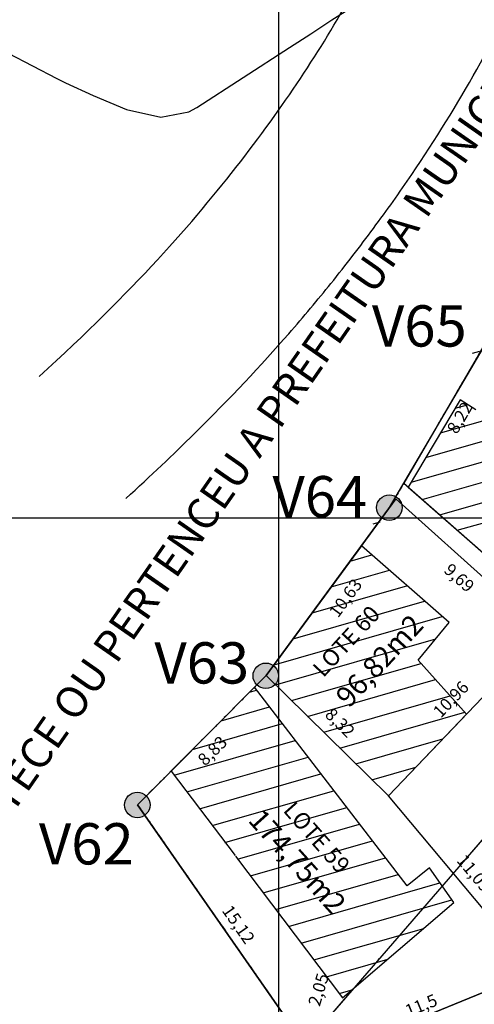
# Model space of a CAD drawing. Extents: x 285975 to 287989, y 1668958 to 1669544.
# Drawn here: x 287305 to 287327, y 1669143 to 1669191 of the extents above; entities that cross this region are included whole.
import ezdxf
from ezdxf.enums import TextEntityAlignment as Align

# ---------------------------------------------------------------- set-up
doc = ezdxf.new("R2010")
doc.units = 0
doc.header["$MEASUREMENT"] = 0
for name, pattern in [('CONTÍNUA', [0]), ('DASHDOT2', [0.5, 0.25, -0.125, 0, -0.125]), ('DIVISA', [12.5, 5, -2.5, 0, -2.5, 0, -2.5])]:
    doc.linetypes.add(name, pattern=pattern)
doc.layers.get('0').update_dxf_attribs({"linetype": 'CONTINUOUS'})
for name, color, linetype in [('00-EDIFICAÇÕES', 2, 'CONTÍNUA'), ('00-EDIFICAÇÕES_HACH', 7, 'CONTÍNUA'), ('00-POLIGONAL_LOCAL', 5, 'CONTÍNUA'), ('00-TEXTO_DIMENSOES_LOTES', 251, 'CONTÍNUA'), ('00-TEXTO_LOTES', 2, 'CONTÍNUA'), ('00-TEXTO_ÁREA_LOTES', 130, 'CONTÍNUA'), ('GRID', 8, 'CONTINUOUS'), ('MAT', 6, 'CONTINUOUS'), ('PAVIMENTACAO_ASFALTICA_MFI', 10, 'CONTINUOUS'), ('PDDUA-COORD', 194, 'CONTINUOUS'), ('PONTO_COORDENADA', 11, 'CONTINUOUS')]:
    doc.layers.add(name, color=color, linetype=linetype)
doc.styles.add('ARIAL', font='Arial.ttf', dxfattribs={"height": 1.5})
doc.styles.add('PADRAO', font='Verdana.ttf')
doc.styles.get("Standard").update_dxf_attribs({"font": 'simplex.shx'})
doc.styles.add('STANDART', font='ROMANT.SHX')

# ---------------------------------------------------------------- blocks, each defined once
blk = doc.blocks.new('GRID_16_32_40_103')
at = {"layer": 'GRID'}
for p, q in [((92.208, 0), (92.208, 505.285)), ((0, 161.729), (571.001, 161.729))]:
    blk.add_line(p, q, dxfattribs=at)

msp = doc.modelspace()

# ---------------------------------------------------------------- hatches: boundary and pattern name
at = {"layer": 'PONTO_COORDENADA'}
h = msp.add_hatch(color=256, dxfattribs=at)
h.dxf.hatch_style = 1
edge = h.paths.add_edge_path()
edge.add_arc((287322.911, 1669167.08), 0.618, 0, 360)
h = msp.add_hatch(color=256, dxfattribs=at)
h.dxf.hatch_style = 1
edge = h.paths.add_edge_path()
edge.add_arc((287316.915, 1669158.929), 0.618, 0, 360)
h = msp.add_hatch(color=256, dxfattribs=at)
h.dxf.hatch_style = 1
edge = h.paths.add_edge_path()
edge.add_arc((287310.681, 1669152.67), 0.618, 0, 360)

# ---------------------------------------------------------------- linework, layer by layer
at = {"linetype": 'CONTINUOUS'}
for points, knots in [([(287310.13, 1669167.524, 141.051), (287311.325, 1669168.613, 141.051), (287312.424, 1669169.654, 141.051), (287315.189, 1669172.375, 141.051), (287316.697, 1669173.983, 141.051), (287318.759, 1669176.342, 141.051), (287319.437, 1669177.153, 141.051), (287320.811, 1669178.857, 141.051), (287321.489, 1669179.737, 141.051), (287322.79, 1669181.488, 141.051), (287323.407, 1669182.355, 141.051), (287325.162, 1669184.935, 141.051), (287326.208, 1669186.63, 141.051), (287328.095, 1669189.996, 141.051), (287328.939, 1669191.668, 141.051), (287330.311, 1669194.651, 141.051), (287330.868, 1669195.973, 141.051), (287331.595, 1669197.845, 141.051), (287331.812, 1669198.428, 141.051), (287332.418, 1669200.117, 141.051), (287332.761, 1669201.153, 141.051), (287333.399, 1669203.066, 141.051), (287333.694, 1669203.944, 141.051), (287334.186, 1669205.297, 141.051), (287334.373, 1669205.788, 141.051), (287334.772, 1669206.778, 141.051), (287334.983, 1669207.275, 141.051), (287335.656, 1669208.762, 141.051), (287336.159, 1669209.75, 141.051), (287336.931, 1669211.061, 141.051), (287337.142, 1669211.403, 141.051), (287337.586, 1669212.083, 141.051), (287337.824, 1669212.431, 141.051), (287338.589, 1669213.498, 141.051), (287339.166, 1669214.238, 141.051), (287341.456, 1669216.967, 141.051), (287343.535, 1669219.092, 141.051), (287347.446, 1669222.665, 141.051), (287349.098, 1669224.083, 141.051), (287351.527, 1669226.059, 141.051), (287352.206, 1669226.601, 141.051), (287353.604, 1669227.698, 141.051), (287354.319, 1669228.252, 141.051), (287356.483, 1669229.912, 141.051), (287357.951, 1669231.019, 141.051), (287360.799, 1669233.174, 141.051), (287362.182, 1669234.228, 141.051), (287364.722, 1669236.219, 141.051), (287365.897, 1669237.165, 141.051), (287367.852, 1669238.774, 141.051), (287368.65, 1669239.44, 141.051), (287370.091, 1669240.658, 141.051), (287370.731, 1669241.203, 141.051), (287372.06, 1669242.341, 141.051), (287372.744, 1669242.931, 141.051), (287374.76, 1669244.694, 141.051), (287376.114, 1669245.906, 141.051), (287378.144, 1669247.814, 141.051), (287378.845, 1669248.49, 141.051), (287381.111, 1669250.76, 141.051), (287382.536, 1669252.331, 141.051), (287384.628, 1669254.866, 141.051), (287385.369, 1669255.819, 141.051), (287386.754, 1669257.691, 141.051), (287387.401, 1669258.612, 141.051), (287388.643, 1669260.436, 141.051), (287389.241, 1669261.343, 141.051), (287390.611, 1669263.449, 141.051), (287391.372, 1669264.639, 141.051), (287392.983, 1669267.121, 141.051), (287393.832, 1669268.405, 141.051), (287395.477, 1669270.75, 141.051), (287396.275, 1669271.811, 141.051), (287397.311, 1669273.053, 141.051), (287397.604, 1669273.385, 141.051), (287398.189, 1669274.016, 141.051), (287398.479, 1669274.311, 141.051), (287399.44, 1669275.235, 141.051), (287400.123, 1669275.81, 141.051), (287401.148, 1669276.566, 141.051), (287401.403, 1669276.747, 141.051), (287401.864, 1669277.061, 141.051), (287402.065, 1669277.193, 141.051), (287402.494, 1669277.47, 141.051), (287402.72, 1669277.614, 141.051), (287403.434, 1669278.056, 141.051), (287403.956, 1669278.369, 141.051), (287405.656, 1669279.375, 141.051), (287406.956, 1669280.125, 141.051), (287408.801, 1669281.263, 141.051), (287409.256, 1669281.549, 141.051), (287410.112, 1669282.103, 141.051), (287410.509, 1669282.366, 141.051), (287411.294, 1669282.899, 141.051), (287411.684, 1669283.171, 141.051), (287412.848, 1669284, 141.051), (287413.612, 1669284.572, 141.051), (287415.177, 1669285.802, 141.051), (287415.974, 1669286.464, 141.051), (287417.628, 1669287.928, 141.051), (287418.48, 1669288.736, 141.051), (287420.109, 1669290.425, 141.051), (287420.848, 1669291.269, 141.051), (287422.289, 1669293.035, 141.051), (287422.97, 1669293.95, 141.051), (287424.214, 1669295.692, 141.051), (287424.778, 1669296.52, 141.051), (287425.498, 1669297.571, 141.051), (287425.671, 1669297.822, 141.051), (287425.876, 1669298.119, 141.051), (287425.902, 1669298.158, 141.051), (287425.929, 1669298.196, 141.051)], [0, 0, 0, 0, 0.239701, 0.239701, 0.65099, 0.65099, 0.876763, 0.876763, 1.141447, 1.141447, 1.406132, 1.406132, 1.9355, 1.9355, 2.464869, 2.464869, 2.900228, 2.900228, 3.099225, 3.099225, 3.503541, 3.503541, 3.907857, 3.907857, 4.14067, 4.14067, 4.373483, 4.373483, 4.839108, 4.839108, 5.005949, 5.005949, 5.17279, 5.17279, 5.506472, 5.506472, 6.364632, 6.364632, 6.911816, 6.911816, 7.11732, 7.11732, 7.322824, 7.322824, 7.733831, 7.733831, 8.144839, 8.144839, 8.555846, 8.555846, 8.849301, 8.849301, 9.082543, 9.082543, 9.315786, 9.315786, 9.761426, 9.761426, 10.001359, 10.001359, 10.557756, 10.557756, 10.890345, 10.890345, 11.205412, 11.205412, 11.52048, 11.52048, 11.947112, 11.947112, 12.440089, 12.440089, 12.933067, 12.933067, 13.139966, 13.139966, 13.346866, 13.346866, 13.818849, 13.818849, 13.968194, 13.968194, 14.075997, 14.075997, 14.183799, 14.183799, 14.399404, 14.399404, 14.838867, 14.838867, 14.978141, 14.978141, 15.096775, 15.096775, 15.215409, 15.215409, 15.452676, 15.452676, 15.710535, 15.710535, 16.003679, 16.003679, 16.296823, 16.296823, 16.632789, 16.632789, 16.968756, 16.968756, 17.075689, 17.075689, 17.091602, 17.091602, 17.091602, 17.091602]), ([(287305.914, 1669173.429, 141.051), (287310.526, 1669177.63, 141.051), (287316.224, 1669184.098, 141.051), (287320.15, 1669190.14, 141.051), (287321.89, 1669193.459, 141.051), (287322.195, 1669194.066, 141.051)], [0, 0, 0, 0, 1, 2, 2.224941, 2.224941, 2.224941, 2.224941])]:
    msp.add_open_spline(points, degree=3, knots=knots, dxfattribs=at)
at = {"layer": '00-EDIFICAÇÕES'}
for p, q in [((287326.338, 1669172.295, 141.051), (287323.826, 1669168.071, 141.051)), ((287327.098, 1669171.812, 141.051), (287326.338, 1669172.295, 141.051)), ((287323.826, 1669168.071, 141.051), (287328.144, 1669164.279, 141.051))]:
    msp.add_line(p, q, dxfattribs=at)
at = {"layer": '00-EDIFICAÇÕES', "color": 2}
for p, q in [((287321.554, 1669165.229, 141.051), (287316.927, 1669158.939, 141.051)), ((287325.809, 1669161.508, 141.051), (287321.554, 1669165.229, 141.051)), ((287324.309, 1669159.687, 141.051), (287325.809, 1669161.508, 141.051)), ((287326.649, 1669157.069, 141.051), (287324.309, 1669159.687, 141.051)), ((287316.927, 1669158.939, 141.051), (287322.863, 1669153.109, 141.051)), ((287316.363, 1669158.372, 141.051), (287312.319, 1669154.313, 141.051)), ((287323.77, 1669148.747, 141.051), (287316.363, 1669158.372, 141.051)), ((287322.863, 1669153.109, 141.051), (287326.649, 1669157.069, 141.051)), ((287312.319, 1669154.313, 141.051), (287315.422, 1669150.214, 141.051)), ((287315.446, 1669150.182, 141.051), (287320.642, 1669143.316, 141.051)), ((287324.85, 1669149.616, 141.051), (287323.77, 1669148.747, 141.051)), ((287326.034, 1669147.936, 141.051), (287324.85, 1669149.616, 141.051)), ((287320.642, 1669143.316, 141.051), (287326.034, 1669147.936, 141.051))]:
    msp.add_line(p, q, dxfattribs=at)
at = {"layer": '00-EDIFICAÇÕES_HACH', "linetype": 'CONTINUOUS'}
for p, q in [((287326.949, 1669174.562, 141.051), (287327.291, 1669174.66, 141.051)), ((287325.389, 1669170.699, 141.051), (287330.881, 1669172.274, 141.051)), ((287326.1, 1669171.894, 141.051), (287326.698, 1669172.066, 141.051)), ((287324.679, 1669169.505, 141.051), (287331.89, 1669171.572, 141.051)), ((287323.968, 1669168.31, 141.051), (287332.899, 1669170.871, 141.051)), ((287324.506, 1669167.474, 141.051), (287333.908, 1669170.169, 141.051)), ((287325.357, 1669166.727, 141.051), (287334.917, 1669169.467, 141.051)), ((287326.207, 1669165.98, 141.051), (287335.321, 1669168.592, 141.051)), ((287322.123, 1669166.287, 141.051), (287322.466, 1669166.385, 141.051)), ((287321.011, 1669164.49, 141.051), (287322.056, 1669164.79, 141.051)), ((287320.087, 1669163.234, 141.051), (287322.91, 1669164.043, 141.051)), ((287319.163, 1669161.979, 141.051), (287323.763, 1669163.297, 141.051)), ((287318.239, 1669160.723, 141.051), (287324.616, 1669162.551, 141.051)), ((287317.316, 1669159.467, 141.051), (287325.47, 1669161.805, 141.051)), ((287317.38, 1669158.495, 141.051), (287325.165, 1669160.727, 141.051)), ((287318.161, 1669157.728, 141.051), (287324.449, 1669159.53, 141.051)), ((287318.942, 1669156.961, 141.051), (287325.154, 1669158.742, 141.051)), ((287316.127, 1669158.136, 141.051), (287316.469, 1669158.234, 141.051)), ((287319.723, 1669156.194, 141.051), (287325.859, 1669157.953, 141.051)), ((287314.746, 1669156.749, 141.051), (287317.094, 1669157.422, 141.051)), ((287320.504, 1669155.427, 141.051), (287326.564, 1669157.164, 141.051)), ((287313.364, 1669155.362, 141.051), (287317.719, 1669156.61, 141.051)), ((287312.469, 1669154.114, 141.051), (287318.344, 1669155.798, 141.051)), ((287321.285, 1669154.66, 141.051), (287325.501, 1669155.868, 141.051)), ((287313.085, 1669153.3, 141.051), (287318.968, 1669154.987, 141.051)), ((287322.066, 1669153.893, 141.051), (287324.196, 1669154.504, 141.051)), ((287313.702, 1669152.486, 141.051), (287319.593, 1669154.175, 141.051)), ((287314.318, 1669151.672, 141.051), (287320.218, 1669153.363, 141.051)), ((287322.847, 1669153.126, 141.051), (287322.891, 1669153.139, 141.051)), ((287314.934, 1669150.858, 141.051), (287320.843, 1669152.551, 141.051)), ((287315.55, 1669150.043, 141.051), (287321.467, 1669151.74, 141.051)), ((287316.167, 1669149.229, 141.051), (287322.092, 1669150.928, 141.051)), ((287316.783, 1669148.415, 141.051), (287322.717, 1669150.116, 141.051)), ((287317.399, 1669147.601, 141.051), (287323.342, 1669149.304, 141.051)), ((287318.015, 1669146.787, 141.051), (287325.36, 1669148.892, 141.051)), ((287318.632, 1669145.972, 141.051), (287325.941, 1669148.068, 141.051)), ((287319.248, 1669145.158, 141.051), (287324.575, 1669146.685, 141.051)), ((287319.864, 1669144.344, 141.051), (287322.837, 1669145.196, 141.051)), ((287320.48, 1669143.53, 141.051), (287321.099, 1669143.707, 141.051))]:
    msp.add_line(p, q, dxfattribs=at)
at = {"layer": '00-POLIGONAL_LOCAL', "color": 6, "linetype": 'DASHDOT2'}
for p, q in [((287327.749, 1669175.366, 141.051), (287322.923, 1669167.09, 141.051)), ((287327.749, 1669175.366, 141.051), (287323.607, 1669168.263, 141.051)), ((287316.927, 1669158.939, 141.051), (287322.923, 1669167.09, 141.051)), ((287322.923, 1669167.09, 141.051), (287316.927, 1669158.939, 141.051)), ((287316.927, 1669158.939, 141.051), (287310.693, 1669152.68, 141.051)), ((287310.693, 1669152.68, 141.051), (287319.337, 1669140.278, 141.051)), ((287310.693, 1669152.68, 141.051), (287319.337, 1669140.278, 141.051))]:
    msp.add_line(p, q, dxfattribs=at)
at = {"layer": '00-POLIGONAL_LOCAL'}
for p, q in [((287327.749, 1669175.366, 141.051), (287323.607, 1669168.263, 141.051)), ((287327.749, 1669175.366, 141.051), (287323.607, 1669168.263, 141.051)), ((287323.607, 1669168.263, 141.051), (287331.832, 1669161.042, 141.051)), ((287323.607, 1669168.263, 141.051), (287331.832, 1669161.042, 141.051)), ((287316.927, 1669158.939, 141.051), (287323.226, 1669167.502, 141.051)), ((287323.226, 1669167.502, 141.051), (287316.927, 1669158.939, 141.051)), ((287323.226, 1669167.502, 141.051), (287330.434, 1669161.029, 141.051)), ((287330.434, 1669161.029, 141.051), (287323.226, 1669167.502, 141.051)), ((287330.434, 1669161.029, 141.051), (287322.863, 1669153.109, 141.051)), ((287322.863, 1669153.109, 141.051), (287330.434, 1669161.029, 141.051)), ((287316.927, 1669158.939, 141.051), (287310.693, 1669152.68, 141.051)), ((287316.927, 1669158.939, 141.051), (287310.693, 1669152.68, 141.051)), ((287316.927, 1669158.939, 141.051), (287322.863, 1669153.109, 141.051)), ((287322.863, 1669153.109, 141.051), (287316.927, 1669158.939, 141.051)), ((287322.863, 1669153.109, 141.051), (287316.927, 1669158.939, 141.051)), ((287329.986, 1669144.614, 141.051), (287322.863, 1669153.109, 141.051)), ((287329.986, 1669144.614, 141.051), (287322.863, 1669153.109, 141.051)), ((287310.693, 1669152.68, 141.051), (287319.337, 1669140.278, 141.051)), ((287310.693, 1669152.68, 141.051), (287319.337, 1669140.278, 141.051)), ((287319.337, 1669140.278, 141.051), (287329.986, 1669144.614, 141.051)), ((287329.986, 1669144.614, 141.051), (287319.337, 1669140.278, 141.051)), ((287319.337, 1669140.278, 141.051), (287329.986, 1669144.614, 141.051))]:
    msp.add_line(p, q, dxfattribs=at)
at = {"layer": 'MAT', "color": 4, "linetype": 'DIVISA', "elevation": 141.051}
msp.add_lwpolyline([(287570.172, 1669431.242), (287291.91, 1669110.001), (287387.321, 1669037.223), (287740.309, 1669264.817)], close=True, dxfattribs=at)
at = {"layer": 'PAVIMENTACAO_ASFALTICA_MFI', "elevation": 236.051, "flags": 128}
msp.add_lwpolyline([(287304.42, 1669189.107), (287306.783, 1669187.877), (287307.197, 1669187.664), (287308.548, 1669187.047), (287310.151, 1669186.365), (287311.828, 1669185.994), (287313.174, 1669186.257), (287313.571, 1669186.464), (287318.073, 1669189.384), (287319.102, 1669190.042), (287320.121, 1669190.71), (287321.15, 1669191.369)], dxfattribs=at)
at = {"layer": 'PONTO_COORDENADA', "elevation": 141.051}
for points in [[(287570.172, 1669431.242), (287740.309, 1669264.817), (287387.321, 1669037.223), (287291.91, 1669110.001), (287570.172, 1669431.242)], [(287370.443, 1669120.625), (287354.215, 1669116.531), (287351.695, 1669117.254), (287335.878, 1669117.122), (287331.75, 1669132.589), (287321.79, 1669129.936), (287318.745, 1669138.32), (287319.337, 1669140.278), (287310.693, 1669152.68), (287316.927, 1669158.939), (287322.923, 1669167.09), (287327.777, 1669175.348), (287335.164, 1669188.114), (287341.567, 1669189.718), (287348.174, 1669197.072), (287358.223, 1669186.557), (287441.575, 1669282.783)]]:
    msp.add_lwpolyline(points, dxfattribs=at)
at = {"layer": 'PONTO_COORDENADA'}
for centre in [(287322.911, 1669167.08, 255.646), (287316.915, 1669158.929, 255.646), (287310.681, 1669152.67, 255.646)]:
    msp.add_circle(centre, 0.618, dxfattribs=at)

# ---------------------------------------------------------------- block references
at = {"layer": 'GRID'}
msp.add_blockref('GRID_16_32_40_103', (287225.343, 1669004.853, 0.001), dxfattribs=at)

# ---------------------------------------------------------------- texts
at = {"layer": '00-TEXTO_DIMENSOES_LOTES', "char_height": 0.6, "attachment_point": 5, "style": 'PADRAO'}
for s, insert, rotation in [('8,22', (287326.392, 1669171.398, 141.051), 59.7515), ('9,69', (287326.25, 1669163.619, 141.051), 318.0751), ('10,63', (287320.845, 1669162.655, 141.051), 53.6605), ('10,96', (287325.949, 1669157.738, 141.051), 46.2919), ('8,32', (287320.462, 1669156.601, 141.051), 315.5189), ('8,83', (287314.378, 1669155.244, 141.051), 45.1146), ('11,09', (287326.966, 1669149.316, 141.051), 309.9772), ('15,12', (287315.529, 1669146.837, 141.051), 304.876), ('2,05', (287319.547, 1669143.7, 141.051), 73.181), ('11,5', (287324.482, 1669142.886, 141.051), 22.1535)]:
    msp.add_mtext(s, dxfattribs=dict(at, insert=insert, rotation=rotation))
at = {"layer": '00-TEXTO_LOTES', "style": 'PADRAO'}
for s, rotation, p in [('LOTE 60', 47.3678, (287319.706, 1669158.809, 141.051)), ('LOTE 59', 311.4762, (287317.715, 1669152.384, 141.051))]:
    msp.add_text(s, height=0.8, rotation=rotation, dxfattribs=at).set_placement(p)
at = {"layer": '00-TEXTO_ÁREA_LOTES', "style": 'ARIAL'}
for s, rotation, p in [('96,82m2', 47.3222, (287320.956, 1669157.328, 141.051)), ('174,75m2', 311.9368, (287316.012, 1669151.898, 141.051))]:
    msp.add_text(s, height=1, rotation=rotation, dxfattribs=at).set_placement(p)
at = {"layer": 'PDDUA-COORD', "color": 2, "linetype": 'CONTINUOUS', "style": 'STANDART'}
msp.add_text('ÁREA QUE PERTECE OU PERTENCEU A PREFEITURA MUNICIPAL DE PORTO ALEGRE', height=1.5, rotation=55.1388, dxfattribs=at).set_placement((287318.537, 1669173.153), align=Align.MIDDLE)
at = {"layer": 'PONTO_COORDENADA', "char_height": 2, "attachment_point": 1}
for s, insert in [('{\\fArial|b0|i0|c0|p34;V65}', (287322.064, 1669176.884)), ('{\\fArial|b0|i0|c0|p34;V64}', (287317.238, 1669168.609)), ('{\\fArial|b0|i0|c0|p34;V63}', (287311.51, 1669160.554)), ('{\\fArial|b0|i0|c0|p34;V62}', (287305.907, 1669151.787))]:
    msp.add_mtext_dynamic_manual_height_columns(s, width=3.62233, gutter_width=1, heights=[0], dxfattribs=dict(at, insert=insert))

doc.saveas('drawing.dxf')
